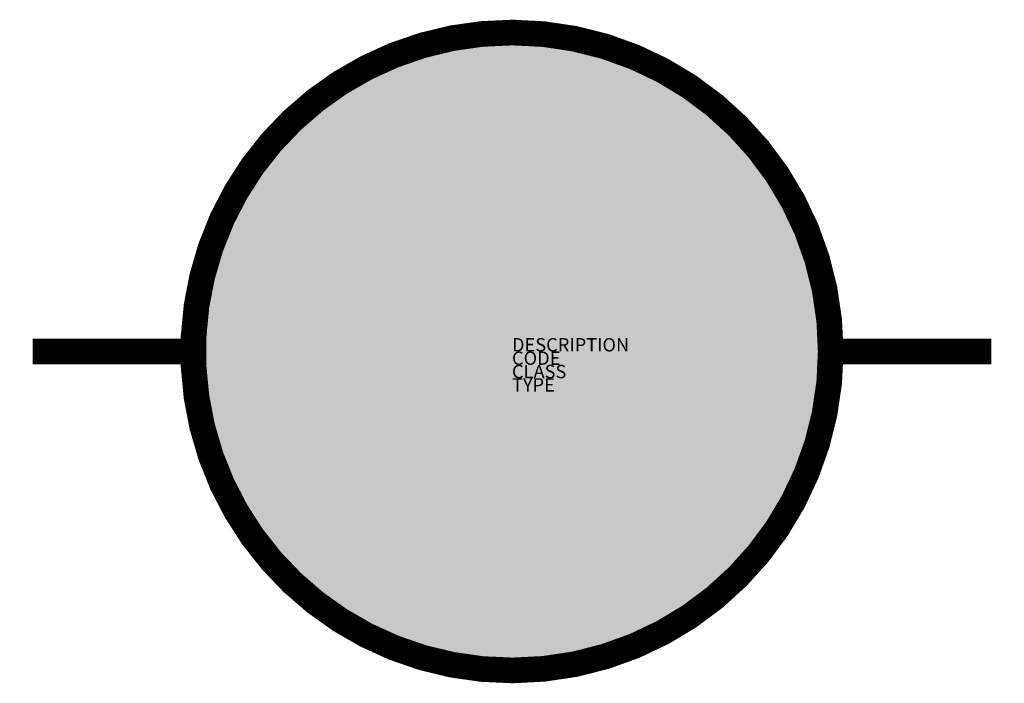
# Model space of a CAD drawing. Extents: x -683 to 790, y -120 to 872.
import ezdxf

# ---------------------------------------------------------------- set-up
doc = ezdxf.new("R2010")
doc.units = 0
for name, color, linetype in [('M_ALG_GRA_____$schwarz', 250, 'Continuous'), ('M_ALG_SFF_____$blau', 160, 'Continuous'), ('M_ALG_SFF_____$schwarz', 250, 'Continuous')]:
    doc.layers.add(name, color=color, linetype=linetype)
doc.layers.add('M_ALG_SFF_____$weiss', color=7, linetype='Continuous', true_color=0xffffff)
doc.styles.add('ISOCP_SHX', font='Isocp.shx')

msp = doc.modelspace()

# ---------------------------------------------------------------- hatches: boundary and pattern name
at = {"layer": 'M_ALG_SFF_____$blau'}
h = msp.add_hatch(color=256, dxfattribs=at)
h.dxf.hatch_style = 1
h.paths.add_polyline_path([(-254.3, 374, 1), (362.9, 374, 1)])
at = {"layer": 'M_ALG_SFF_____$schwarz'}
h = msp.add_hatch(color=256, dxfattribs=at)
h.dxf.hatch_style = 1
h.paths.add_polyline_path([(-316.4, 374, 1), (425, 374, 1)])
h.paths.add_polyline_path([(362.9, 374, -1), (-254.3, 374, -1)], flags=16)
at = {"layer": 'M_ALG_SFF_____$weiss'}
h = msp.add_hatch(color=256, dxfattribs=at)
h.dxf.hatch_style = 1
h.paths.add_polyline_path([(319.3, 771.7), (299.8, 783.1), (280.3, 794.5), (259.1, 805.8), (238, 815.6), (216.9, 823.7), (195.8, 830.2), (179.3, 836.1, 0.010464), (159.9, 841), (148.6, 843.2), (125.8, 846.5), (101.5, 849.7), (78.7, 851.4), (54.3, 853), (28.3, 851.4), (3.9, 849.7), (-18.8, 846.5), (-41.6, 843.2), (-52.9, 841, 0.010464), (-72.2, 836.1), (-88.7, 830.2), (-109.9, 823.7), (-131, 815.6), (-152.1, 805.8), (-173.3, 794.5), (-192.8, 783.1), (-212.3, 771.7), (-231.8, 757.1), (-249.7, 744.1), (-265.9, 727.8), (-283.8, 713.2), (-298.4, 695.3), (-314.7, 679), (-327.7, 661.2), (-342.3, 641.7), (-353.7, 622.2), (-365.1, 602.6), (-376.5, 581.5), (-386.2, 560.4), (-394.3, 539.2), (-400.8, 518.1), (-406.7, 501.6, 0.010464), (-411.6, 482.3), (-413.8, 471), (-417.1, 448.2), (-420.4, 425.5), (-422, 401.1), (-423.6, 376.7), (-422, 350.7), (-420.4, 326.3), (-417.1, 303.5), (-413.8, 280.8), (-411.6, 269.5, 0.010464), (-406.7, 250.1), (-400.8, 233.6), (-394.3, 212.5), (-386.2, 191.4), (-376.5, 170.2), (-365.1, 149.1), (-353.7, 129.6), (-342.3, 110.1), (-327.7, 90.6), (-314.7, 72.7), (-298.4, 56.4), (-283.8, 38.6), (-265.9, 23.9), (-249.7, 7.7), (-231.8, -5.3), (-212.3, -20), (-192.8, -31.3), (-173.3, -42.7), (-152.1, -54.1), (-131, -63.9), (-109.9, -72), (-88.7, -78.5), (-72.2, -84.4, 0.010464), (-52.9, -89.2), (-41.6, -91.5), (-18.8, -94.7), (3.9, -98), (28.3, -99.6), (54.3, -101.2), (78.7, -99.6), (101.5, -98), (125.8, -94.7), (148.6, -91.5), (159.9, -89.2, 0.010464), (179.3, -84.4), (195.8, -78.5), (216.9, -72), (238, -63.9), (259.1, -54.1), (280.3, -42.7), (299.8, -31.3), (319.3, -20), (338.8, -5.3), (356.7, 7.7), (372.9, 23.9), (390.8, 38.6), (405.5, 56.4), (421.7, 72.7), (434.7, 90.6), (449.3, 110.1), (460.7, 129.6), (472.1, 149.1), (483.5, 170.2), (493.2, 191.4), (501.4, 212.5), (507.9, 233.6), (513.8, 250.1, 0.010464), (518.6, 269.5), (520.9, 280.8), (524.1, 303.5), (527.4, 326.3), (529, 350.7), (530.6, 376.7), (529, 401.1), (527.4, 425.5), (524.1, 448.2), (520.9, 471), (518.6, 482.3, 0.010464), (513.8, 501.6), (507.9, 518.1), (501.4, 539.2), (493.2, 560.4), (483.5, 581.5), (472.1, 602.6), (460.7, 622.2), (449.3, 641.7), (434.7, 661.2), (421.7, 679), (405.5, 695.3), (390.8, 713.2), (372.9, 727.8), (356.7, 744.1), (338.8, 757.1)])
h.paths.add_polyline_path([(425, 374, -1), (-316.4, 374, -1)], flags=16)
h.paths.add_polyline_path([(362.9, 374, -1), (-254.3, 374, -1)], flags=0)

# ---------------------------------------------------------------- linework, layer by layer
at = {"layer": 'M_ALG_GRA_____$schwarz', "const_width": 38.4, "flags": 128}
msp.add_lwpolyline([(54.3, 853, 1.001705), (54.3, -101.2, 0.998298)], format="xyb", close=True, dxfattribs=at)
for points in [[(-423.6, 375.9), (-664.2, 375.9)], [(530.6, 375.9), (771.2, 375.9)]]:
    msp.add_lwpolyline(points, dxfattribs=at)

# ---------------------------------------------------------------- texts
at = {"style": 'ISOCP_SHX', "flags": 3}
for tag, p, s in [('DESCRIPTION', (53.5, 375.9), ''), ('CODE', (53.5, 355.9), ''), ('CLASS', (53.5, 335.9), 'fire protection'), ('TYPE', (53.5, 315.9), '')]:
    msp.add_attdef(tag, p, s, height=20, dxfattribs=at)

doc.saveas('drawing.dxf')
